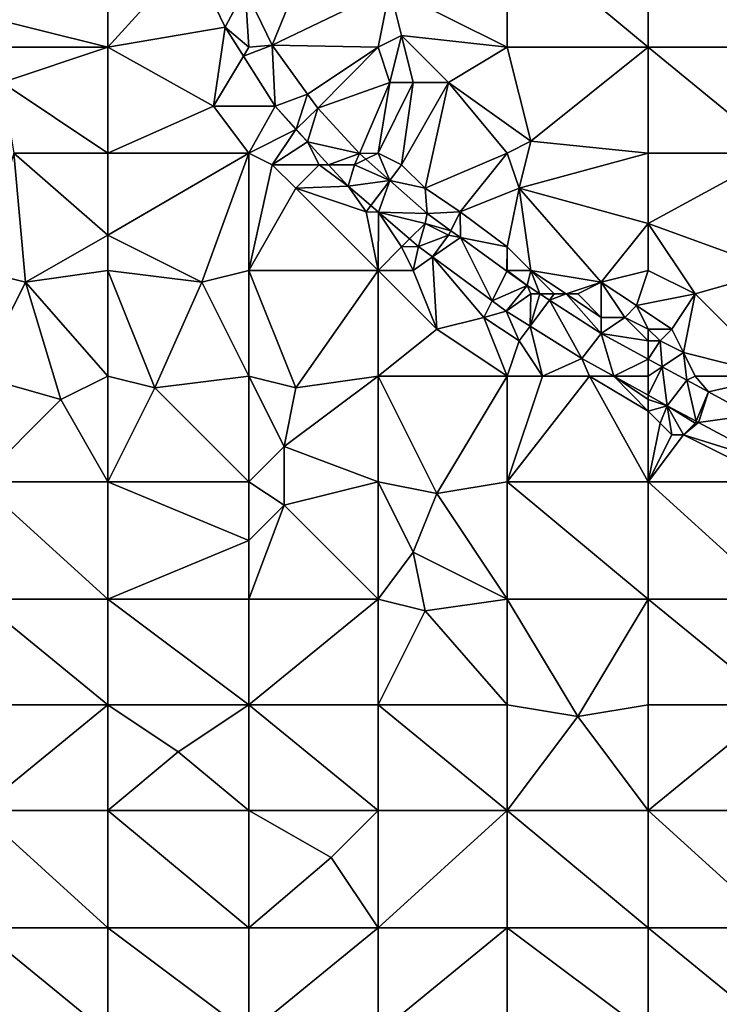
# Model space of a CAD drawing. Units: metres. Extents: x 73125 to 73750, y 342000 to 342500.
# Drawn here: x 73476 to 73535, y 342112 to 342195 of the extents above; entities that cross this region are included whole.
import ezdxf

# ---------------------------------------------------------------- set-up
doc = ezdxf.new("R2010")
doc.units = ezdxf.units.M
doc.layers.add('Terrain', color=15, linetype='Continuous')

msp = doc.modelspace()

# ---------------------------------------------------------------- linework, layer by layer
at = {"layer": 'Terrain'}
for points in [[(73483, 342203, 293.75), (73471, 342196, 293.1), (73483, 342193, 293.8), (73483, 342203, 293.75)], [(73483, 342203, 293.75), (73483, 342193, 293.8), (73490.062, 342200.782, 293.909), (73483, 342203, 293.75)], [(73501, 342203, 294.2), (73494.688, 342197.941, 293.999), (73496.982, 342193.191, 294.355), (73501, 342203, 294.2)], [(73501, 342203, 294.2), (73496.982, 342193.191, 294.355), (73507, 342198, 294.66), (73501, 342203, 294.2)], [(73507, 342198, 294.66), (73517, 342193, 295.64), (73517, 342203, 295.59), (73507, 342198, 294.66)], [(73529, 342193, 296.82), (73517, 342203, 295.59), (73517, 342193, 295.64), (73529, 342193, 296.82)], [(73529, 342203, 296.55), (73517, 342203, 295.59), (73529, 342193, 296.82), (73529, 342203, 296.55)], [(73529, 342203, 296.55), (73529, 342193, 296.82), (73540, 342193, 297.82), (73529, 342203, 296.55)], [(73540, 342203, 297.35), (73529, 342203, 296.55), (73540, 342193, 297.82), (73540, 342203, 297.35)], [(73490.062, 342200.782, 293.909), (73483, 342193, 293.8), (73492.995, 342194.707, 294.136), (73490.062, 342200.782, 293.909)], [(73494.688, 342197.941, 293.999), (73490.062, 342200.782, 293.909), (73492.995, 342194.707, 294.136), (73494.688, 342197.941, 293.999)], [(73494.688, 342197.941, 293.999), (73492.995, 342194.707, 294.136), (73495, 342193, 294.46), (73494.688, 342197.941, 293.999)], [(73494.688, 342197.941, 293.999), (73495, 342193, 294.46), (73496.982, 342193.191, 294.355), (73494.688, 342197.941, 293.999)], [(73507, 342198, 294.66), (73496.982, 342193.191, 294.355), (73506, 342193, 294.8), (73507, 342198, 294.66)], [(73507, 342198, 294.66), (73506, 342193, 294.8), (73508, 342194, 294.79), (73507, 342198, 294.66)], [(73507, 342198, 294.66), (73508, 342194, 294.79), (73517, 342193, 295.64), (73507, 342198, 294.66)], [(73483, 342193, 293.8), (73471, 342196, 293.1), (73472, 342193, 292.94), (73483, 342193, 293.8)], [(73492.995, 342194.707, 294.136), (73483, 342193, 293.8), (73492, 342188, 294.5), (73492.995, 342194.707, 294.136)], [(73492.995, 342194.707, 294.136), (73492, 342188, 294.5), (73494.547, 342192.246, 294.334), (73492.995, 342194.707, 294.136)], [(73492.995, 342194.707, 294.136), (73494.547, 342192.246, 294.334), (73495, 342193, 294.46), (73492.995, 342194.707, 294.136)], [(73508, 342194, 294.79), (73506, 342193, 294.8), (73507, 342190, 294.98), (73508, 342194, 294.79)], [(73508, 342194, 294.79), (73507, 342190, 294.98), (73509, 342190, 295.01), (73508, 342194, 294.79)], [(73508, 342194, 294.79), (73509, 342190, 295.01), (73512, 342190, 295.14), (73508, 342194, 294.79)], [(73508, 342194, 294.79), (73512, 342190, 295.14), (73517, 342193, 295.64), (73508, 342194, 294.79)], [(73483, 342193, 293.8), (73472, 342193, 292.94), (73474, 342190, 292.91), (73483, 342193, 293.8)], [(73483, 342193, 293.8), (73474, 342190, 292.91), (73483, 342184, 293.55), (73483, 342193, 293.8)], [(73483, 342193, 293.8), (73483, 342184, 293.55), (73492, 342188, 294.5), (73483, 342193, 293.8)], [(73495, 342193, 294.46), (73494.547, 342192.246, 294.334), (73496.982, 342193.191, 294.355), (73495, 342193, 294.46)], [(73494.547, 342192.246, 294.334), (73497.239, 342187.979, 294.676), (73496.982, 342193.191, 294.355), (73494.547, 342192.246, 294.334)], [(73497.239, 342187.979, 294.676), (73500, 342189.006, 294.698), (73496.982, 342193.191, 294.355), (73497.239, 342187.979, 294.676)], [(73500, 342189.006, 294.698), (73506, 342193, 294.8), (73496.982, 342193.191, 294.355), (73500, 342189.006, 294.698)], [(73500.864, 342187.808, 294.796), (73506, 342193, 294.8), (73500, 342189.006, 294.698), (73500.864, 342187.808, 294.796)], [(73500.864, 342187.808, 294.796), (73507, 342190, 294.98), (73506, 342193, 294.8), (73500.864, 342187.808, 294.796)], [(73512, 342190, 295.14), (73519, 342185, 295.75), (73517, 342193, 295.64), (73512, 342190, 295.14)], [(73529, 342193, 296.82), (73517, 342193, 295.64), (73519, 342185, 295.75), (73529, 342193, 296.82)], [(73529, 342193, 296.82), (73519, 342185, 295.75), (73529, 342184, 296.84), (73529, 342193, 296.82)], [(73529, 342193, 296.82), (73529, 342184, 296.84), (73540, 342184, 297.86), (73529, 342193, 296.82)], [(73540, 342193, 297.82), (73529, 342193, 296.82), (73540, 342184, 297.86), (73540, 342193, 297.82)], [(73494.547, 342192.246, 294.334), (73492, 342188, 294.5), (73497.239, 342187.979, 294.676), (73494.547, 342192.246, 294.334)], [(73483, 342184, 293.55), (73474, 342190, 292.91), (73475, 342184, 292.89), (73483, 342184, 293.55)], [(73500.864, 342187.808, 294.796), (73504.411, 342183.949, 294.984), (73507, 342190, 294.98), (73500.864, 342187.808, 294.796)], [(73504.411, 342183.949, 294.984), (73506, 342184, 294.88), (73507, 342190, 294.98), (73504.411, 342183.949, 294.984)], [(73507, 342190, 294.98), (73506, 342184, 294.88), (73509, 342190, 295.01), (73507, 342190, 294.98)], [(73509, 342190, 295.01), (73506, 342184, 294.88), (73508, 342183, 294.99), (73509, 342190, 295.01)], [(73509, 342190, 295.01), (73508, 342183, 294.99), (73512, 342190, 295.14), (73509, 342190, 295.01)], [(73512, 342190, 295.14), (73508, 342183, 294.99), (73510, 342181, 295.14), (73512, 342190, 295.14)], [(73512, 342190, 295.14), (73510, 342181, 295.14), (73517, 342184, 295.67), (73512, 342190, 295.14)], [(73512, 342190, 295.14), (73517, 342184, 295.67), (73519, 342185, 295.75), (73512, 342190, 295.14)], [(73499.026, 342186.025, 294.8), (73500, 342189.006, 294.698), (73497.239, 342187.979, 294.676), (73499.026, 342186.025, 294.8)], [(73499.026, 342186.025, 294.8), (73500.864, 342187.808, 294.796), (73500, 342189.006, 294.698), (73499.026, 342186.025, 294.8)], [(73492, 342188, 294.5), (73483, 342184, 293.55), (73495, 342184, 294.63), (73492, 342188, 294.5)], [(73497.239, 342187.979, 294.676), (73492, 342188, 294.5), (73495, 342184, 294.63), (73497.239, 342187.979, 294.676)], [(73499, 342186, 294.82), (73497.239, 342187.979, 294.676), (73495, 342184, 294.63), (73499, 342186, 294.82)], [(73499, 342186, 294.82), (73499.026, 342186.025, 294.8), (73497.239, 342187.979, 294.676), (73499, 342186, 294.82)], [(73499.026, 342186.025, 294.8), (73500, 342184.959, 294.868), (73500.864, 342187.808, 294.796), (73499.026, 342186.025, 294.8)], [(73500, 342184.959, 294.868), (73504.411, 342183.949, 294.984), (73500.864, 342187.808, 294.796), (73500, 342184.959, 294.868)], [(73499, 342186, 294.82), (73500, 342184.959, 294.868), (73499.026, 342186.025, 294.8), (73499, 342186, 294.82)], [(73499, 342186, 294.82), (73495, 342184, 294.63), (73497, 342183, 294.78), (73499, 342186, 294.82)], [(73499, 342186, 294.82), (73497, 342183, 294.78), (73500, 342184.959, 294.868), (73499, 342186, 294.82)], [(73500, 342184.959, 294.868), (73497, 342183, 294.78), (73501, 342183, 294.97), (73500, 342184.959, 294.868)], [(73500, 342184.959, 294.868), (73501.791, 342183, 294.993), (73504.411, 342183.949, 294.984), (73500, 342184.959, 294.868)], [(73500, 342184.959, 294.868), (73501, 342183, 294.97), (73501.791, 342183, 294.993), (73500, 342184.959, 294.868)], [(73519, 342185, 295.75), (73517, 342184, 295.67), (73518, 342181, 295.86), (73519, 342185, 295.75)], [(73529, 342184, 296.84), (73519, 342185, 295.75), (73518, 342181, 295.86), (73529, 342184, 296.84)], [(73472, 342174, 292.74), (73476, 342173, 292.87), (73475, 342184, 292.89), (73472, 342174, 292.74)], [(73476, 342173, 292.87), (73483, 342177, 293.28), (73475, 342184, 292.89), (73476, 342173, 292.87)], [(73483, 342184, 293.55), (73475, 342184, 292.89), (73483, 342177, 293.28), (73483, 342184, 293.55)], [(73491, 342173, 293.78), (73495, 342184, 294.63), (73483, 342177, 293.28), (73491, 342173, 293.78)], [(73495, 342184, 294.63), (73483, 342184, 293.55), (73483, 342177, 293.28), (73495, 342184, 294.63)], [(73495, 342174, 294.18), (73495, 342184, 294.63), (73491, 342173, 293.78), (73495, 342174, 294.18)], [(73495, 342174, 294.18), (73497, 342183, 294.78), (73495, 342184, 294.63), (73495, 342174, 294.18)], [(73504, 342183, 295.05), (73504.411, 342183.949, 294.984), (73501.791, 342183, 294.993), (73504, 342183, 295.05)], [(73504, 342183, 295.05), (73504.947, 342183.474, 295.022), (73504.411, 342183.949, 294.984), (73504, 342183, 295.05)], [(73504.947, 342183.474, 295.022), (73506, 342184, 294.88), (73504.411, 342183.949, 294.984), (73504.947, 342183.474, 295.022)], [(73504.947, 342183.474, 295.022), (73506.994, 342181.658, 295.166), (73506, 342184, 294.88), (73504.947, 342183.474, 295.022)], [(73506, 342184, 294.88), (73506.994, 342181.658, 295.166), (73508, 342183, 294.99), (73506, 342184, 294.88)], [(73510, 342181, 295.14), (73513, 342179, 295.33), (73517, 342184, 295.67), (73510, 342181, 295.14)], [(73513, 342179, 295.33), (73518, 342181, 295.86), (73517, 342184, 295.67), (73513, 342179, 295.33)], [(73529, 342184, 296.84), (73518, 342181, 295.86), (73529, 342178, 296.73), (73529, 342184, 296.84)], [(73540, 342174, 297.75), (73540, 342184, 297.86), (73529, 342178, 296.73), (73540, 342174, 297.75)], [(73540, 342184, 297.86), (73529, 342184, 296.84), (73529, 342178, 296.73), (73540, 342184, 297.86)], [(73495, 342174, 294.18), (73499, 342181, 294.89), (73497, 342183, 294.78), (73495, 342174, 294.18)], [(73497, 342183, 294.78), (73499, 342181, 294.89), (73501, 342183, 294.97), (73497, 342183, 294.78)], [(73501, 342183, 294.97), (73499, 342181, 294.89), (73503.452, 342181.183, 295.109), (73501, 342183, 294.97)], [(73501, 342183, 294.97), (73503.452, 342181.183, 295.109), (73501.791, 342183, 294.993), (73501, 342183, 294.97)], [(73504, 342183, 295.05), (73501.791, 342183, 294.993), (73503.452, 342181.183, 295.109), (73504, 342183, 295.05)], [(73504, 342183, 295.05), (73503.452, 342181.183, 295.109), (73506.994, 342181.658, 295.166), (73504, 342183, 295.05)], [(73504, 342183, 295.05), (73506.994, 342181.658, 295.166), (73504.947, 342183.474, 295.022), (73504, 342183, 295.05)], [(73508, 342183, 294.99), (73506.994, 342181.658, 295.166), (73510, 342181, 295.14), (73508, 342183, 294.99)], [(73495, 342174, 294.18), (73506, 342174, 295.38), (73499, 342181, 294.89), (73495, 342174, 294.18)], [(73499, 342181, 294.89), (73505, 342179, 295.29), (73503.452, 342181.183, 295.109), (73499, 342181, 294.89)], [(73506, 342174, 295.38), (73505, 342179, 295.29), (73499, 342181, 294.89), (73506, 342174, 295.38)], [(73505.389, 342179.518, 295.218), (73506.994, 342181.658, 295.166), (73503.452, 342181.183, 295.109), (73505.389, 342179.518, 295.218)], [(73505, 342179, 295.29), (73505.389, 342179.518, 295.218), (73503.452, 342181.183, 295.109), (73505, 342179, 295.29)], [(73505.389, 342179.518, 295.218), (73506.029, 342178.968, 295.255), (73506.994, 342181.658, 295.166), (73505.389, 342179.518, 295.218)], [(73506.029, 342178.968, 295.255), (73510.174, 342178.838, 295.391), (73506.994, 342181.658, 295.166), (73506.029, 342178.968, 295.255)], [(73510, 342181, 295.14), (73506.994, 342181.658, 295.166), (73510.174, 342178.838, 295.391), (73510, 342181, 295.14)], [(73510, 342181, 295.14), (73510.174, 342178.838, 295.391), (73513, 342179, 295.33), (73510, 342181, 295.14)], [(73513, 342179, 295.33), (73517, 342176, 295.68), (73518, 342181, 295.86), (73513, 342179, 295.33)], [(73519, 342174, 295.87), (73518, 342181, 295.86), (73517, 342176, 295.68), (73519, 342174, 295.87)], [(73519, 342174, 295.87), (73525, 342173, 296.59), (73518, 342181, 295.86), (73519, 342174, 295.87)], [(73525, 342173, 296.59), (73529, 342178, 296.73), (73518, 342181, 295.86), (73525, 342173, 296.59)], [(73505, 342179, 295.29), (73506.029, 342178.968, 295.255), (73505.389, 342179.518, 295.218), (73505, 342179, 295.29)], [(73506, 342174, 295.38), (73506.029, 342178.968, 295.255), (73505, 342179, 295.29), (73506, 342174, 295.38)], [(73506, 342174, 295.38), (73508, 342176, 295.53), (73506.029, 342178.968, 295.255), (73506, 342174, 295.38)], [(73510, 342178, 295.47), (73510.174, 342178.838, 295.391), (73506.029, 342178.968, 295.255), (73510, 342178, 295.47)], [(73510, 342178, 295.47), (73506.029, 342178.968, 295.255), (73508.685, 342176.685, 295.405), (73510, 342178, 295.47)], [(73508, 342176, 295.53), (73508.685, 342176.685, 295.405), (73506.029, 342178.968, 295.255), (73508, 342176, 295.53)], [(73510, 342178, 295.47), (73512.193, 342177.385, 295.533), (73510.174, 342178.838, 295.391), (73510, 342178, 295.47)], [(73513, 342179, 295.33), (73510.174, 342178.838, 295.391), (73512.193, 342177.385, 295.533), (73513, 342179, 295.33)], [(73513, 342179, 295.33), (73512.193, 342177.385, 295.533), (73513.007, 342176.799, 295.591), (73513, 342179, 295.33)], [(73513, 342179, 295.33), (73513.007, 342176.799, 295.591), (73517, 342176, 295.68), (73513, 342179, 295.33)], [(73510, 342178, 295.47), (73508.685, 342176.685, 295.405), (73509.432, 342176.042, 295.447), (73510, 342178, 295.47)], [(73510, 342178, 295.47), (73509.432, 342176.042, 295.447), (73512, 342177, 295.58), (73510, 342178, 295.47)], [(73510, 342178, 295.47), (73512, 342177, 295.58), (73512.193, 342177.385, 295.533), (73510, 342178, 295.47)], [(73529, 342174, 296.89), (73529, 342178, 296.73), (73525, 342173, 296.59), (73529, 342174, 296.89)], [(73529, 342174, 296.89), (73533, 342172, 297.28), (73529, 342178, 296.73), (73529, 342174, 296.89)], [(73540, 342174, 297.75), (73529, 342178, 296.73), (73533, 342172, 297.28), (73540, 342174, 297.75)], [(73483, 342174, 293.32), (73483, 342177, 293.28), (73476, 342173, 292.87), (73483, 342174, 293.32)], [(73483, 342174, 293.32), (73491, 342173, 293.78), (73483, 342177, 293.28), (73483, 342174, 293.32)], [(73512, 342177, 295.58), (73509.432, 342176.042, 295.447), (73510.645, 342175.149, 295.546), (73512, 342177, 295.58)], [(73512, 342177, 295.58), (73510.645, 342175.149, 295.546), (73513.007, 342176.799, 295.591), (73512, 342177, 295.58)], [(73515.71, 342171.419, 295.957), (73513.007, 342176.799, 295.591), (73510.645, 342175.149, 295.546), (73515.71, 342171.419, 295.957)], [(73512, 342177, 295.58), (73513.007, 342176.799, 295.591), (73512.193, 342177.385, 295.533), (73512, 342177, 295.58)], [(73515.71, 342171.419, 295.957), (73516.972, 342173.945, 295.87), (73513.007, 342176.799, 295.591), (73515.71, 342171.419, 295.957)], [(73516.972, 342173.945, 295.87), (73517, 342176, 295.68), (73513.007, 342176.799, 295.591), (73516.972, 342173.945, 295.87)], [(73506, 342174, 295.38), (73509, 342174, 295.64), (73508, 342176, 295.53), (73506, 342174, 295.38)], [(73508, 342176, 295.53), (73509.432, 342176.042, 295.447), (73508.685, 342176.685, 295.405), (73508, 342176, 295.53)], [(73509, 342174, 295.64), (73509.432, 342176.042, 295.447), (73508, 342176, 295.53), (73509, 342174, 295.64)], [(73509, 342174, 295.64), (73510.645, 342175.149, 295.546), (73509.432, 342176.042, 295.447), (73509, 342174, 295.64)], [(73517, 342174, 295.88), (73517, 342176, 295.68), (73516.972, 342173.945, 295.87), (73517, 342174, 295.88)], [(73517, 342174, 295.88), (73519, 342174, 295.87), (73517, 342176, 295.68), (73517, 342174, 295.88)], [(73509, 342174, 295.64), (73511, 342169, 295.72), (73510.645, 342175.149, 295.546), (73509, 342174, 295.64)], [(73515, 342170, 296.06), (73510.645, 342175.149, 295.546), (73511, 342169, 295.72), (73515, 342170, 296.06)], [(73515, 342170, 296.06), (73515.71, 342171.419, 295.957), (73510.645, 342175.149, 295.546), (73515, 342170, 296.06)], [(73472, 342165, 293.29), (73476, 342173, 292.87), (73472, 342174, 292.74), (73472, 342165, 293.29)], [(73483, 342165, 293.48), (73483, 342174, 293.32), (73476, 342173, 292.87), (73483, 342165, 293.48)], [(73483, 342165, 293.48), (73487, 342164, 293.64), (73483, 342174, 293.32), (73483, 342165, 293.48)], [(73487, 342164, 293.64), (73491, 342173, 293.78), (73483, 342174, 293.32), (73487, 342164, 293.64)], [(73495, 342165, 294.07), (73495, 342174, 294.18), (73491, 342173, 293.78), (73495, 342165, 294.07)], [(73495, 342165, 294.07), (73499, 342164, 294.3), (73495, 342174, 294.18), (73495, 342165, 294.07)], [(73499, 342164, 294.3), (73506, 342174, 295.38), (73495, 342174, 294.18), (73499, 342164, 294.3)], [(73499, 342164, 294.3), (73506, 342165, 294.94), (73506, 342174, 295.38), (73499, 342164, 294.3)], [(73506, 342165, 294.94), (73511, 342169, 295.72), (73506, 342174, 295.38), (73506, 342165, 294.94)], [(73506, 342174, 295.38), (73511, 342169, 295.72), (73509, 342174, 295.64), (73506, 342174, 295.38)], [(73515.71, 342171.419, 295.957), (73518.689, 342172.709, 295.991), (73516.972, 342173.945, 295.87), (73515.71, 342171.419, 295.957)], [(73517, 342174, 295.88), (73516.972, 342173.945, 295.87), (73518.689, 342172.709, 295.991), (73517, 342174, 295.88)], [(73517, 342174, 295.88), (73518.689, 342172.709, 295.991), (73519, 342174, 295.87), (73517, 342174, 295.88)], [(73519, 342174, 295.87), (73518.689, 342172.709, 295.991), (73519.785, 342172, 296.072), (73519, 342174, 295.87)], [(73519, 342174, 295.87), (73519.785, 342172, 296.072), (73521, 342172, 296.11), (73519, 342174, 295.87)], [(73519, 342174, 295.87), (73521, 342172, 296.11), (73522, 342172, 296.11), (73519, 342174, 295.87)], [(73519, 342174, 295.87), (73522, 342172, 296.11), (73525, 342173, 296.59), (73519, 342174, 295.87)], [(73529, 342174, 296.89), (73525, 342173, 296.59), (73528, 342171, 296.84), (73529, 342174, 296.89)], [(73529, 342174, 296.89), (73528, 342171, 296.84), (73533, 342172, 297.28), (73529, 342174, 296.89)], [(73540, 342165, 297.86), (73540, 342174, 297.75), (73533, 342172, 297.28), (73540, 342165, 297.86)], [(73472, 342165, 293.29), (73479, 342163, 293.51), (73476, 342173, 292.87), (73472, 342165, 293.29)], [(73483, 342165, 293.48), (73476, 342173, 292.87), (73479, 342163, 293.51), (73483, 342165, 293.48)], [(73495, 342165, 294.07), (73491, 342173, 293.78), (73487, 342164, 293.64), (73495, 342165, 294.07)], [(73515.71, 342171.419, 295.957), (73516.909, 342170.536, 296.055), (73518.689, 342172.709, 295.991), (73515.71, 342171.419, 295.957)], [(73519, 342172, 296.11), (73518.689, 342172.709, 295.991), (73516.909, 342170.536, 296.055), (73519, 342172, 296.11)], [(73519, 342172, 296.11), (73519.785, 342172, 296.072), (73518.689, 342172.709, 295.991), (73519, 342172, 296.11)], [(73525, 342173, 296.59), (73522, 342172, 296.11), (73523, 342172, 296.18), (73525, 342173, 296.59)], [(73525, 342173, 296.59), (73523, 342172, 296.18), (73525, 342170, 296.37), (73525, 342173, 296.59)], [(73525, 342173, 296.59), (73525, 342170, 296.37), (73527, 342170, 296.51), (73525, 342173, 296.59)], [(73525, 342173, 296.59), (73527, 342170, 296.51), (73528, 342171, 296.84), (73525, 342173, 296.59)], [(73519, 342172, 296.11), (73516.909, 342170.536, 296.055), (73518.945, 342169.26, 296.244), (73519, 342172, 296.11)], [(73519, 342172, 296.11), (73518.945, 342169.26, 296.244), (73519.785, 342172, 296.072), (73519, 342172, 296.11)], [(73518.945, 342169.26, 296.244), (73520.603, 342171.47, 296.133), (73519.785, 342172, 296.072), (73518.945, 342169.26, 296.244)], [(73521, 342172, 296.11), (73519.785, 342172, 296.072), (73520.603, 342171.47, 296.133), (73521, 342172, 296.11)], [(73521, 342172, 296.11), (73520.603, 342171.47, 296.133), (73522, 342172, 296.11), (73521, 342172, 296.11)], [(73522, 342172, 296.11), (73520.603, 342171.47, 296.133), (73525.003, 342168.623, 296.458), (73522, 342172, 296.11)], [(73522, 342172, 296.11), (73525.003, 342168.623, 296.458), (73525, 342170, 296.37), (73522, 342172, 296.11)], [(73522, 342172, 296.11), (73525, 342170, 296.37), (73523, 342172, 296.18), (73522, 342172, 296.11)], [(73533, 342172, 297.28), (73528, 342171, 296.84), (73531, 342169, 297.1), (73533, 342172, 297.28)], [(73533, 342172, 297.28), (73531, 342169, 297.1), (73532, 342167, 296.97), (73533, 342172, 297.28)], [(73540, 342165, 297.86), (73533, 342172, 297.28), (73532, 342167, 296.97), (73540, 342165, 297.86)], [(73515, 342170, 296.06), (73516.909, 342170.536, 296.055), (73515.71, 342171.419, 295.957), (73515, 342170, 296.06)], [(73518.945, 342169.26, 296.244), (73523.344, 342166.505, 296.651), (73520.603, 342171.47, 296.133), (73518.945, 342169.26, 296.244)], [(73523.344, 342166.505, 296.651), (73525.003, 342168.623, 296.458), (73520.603, 342171.47, 296.133), (73523.344, 342166.505, 296.651)], [(73529, 342169, 296.75), (73528, 342171, 296.84), (73527, 342170, 296.51), (73529, 342169, 296.75)], [(73529, 342169, 296.75), (73531, 342169, 297.1), (73528, 342171, 296.84), (73529, 342169, 296.75)], [(73515, 342170, 296.06), (73518, 342168, 296.27), (73516.909, 342170.536, 296.055), (73515, 342170, 296.06)], [(73518, 342168, 296.27), (73518.945, 342169.26, 296.244), (73516.909, 342170.536, 296.055), (73518, 342168, 296.27)], [(73517, 342165, 296.17), (73515, 342170, 296.06), (73511, 342169, 295.72), (73517, 342165, 296.17)], [(73517, 342165, 296.17), (73518, 342168, 296.27), (73515, 342170, 296.06), (73517, 342165, 296.17)], [(73520, 342165, 296.46), (73518.945, 342169.26, 296.244), (73518, 342168, 296.27), (73520, 342165, 296.46)], [(73520, 342165, 296.46), (73523.344, 342166.505, 296.651), (73518.945, 342169.26, 296.244), (73520, 342165, 296.46)], [(73525, 342170, 296.37), (73525.003, 342168.623, 296.458), (73527, 342170, 296.51), (73525, 342170, 296.37)], [(73529, 342168, 296.69), (73527, 342170, 296.51), (73525.003, 342168.623, 296.458), (73529, 342168, 296.69)], [(73529, 342169, 296.75), (73527, 342170, 296.51), (73529, 342168, 296.69), (73529, 342169, 296.75)], [(73506, 342165, 294.94), (73517, 342165, 296.17), (73511, 342169, 295.72), (73506, 342165, 294.94)], [(73526.056, 342165, 296.881), (73525.003, 342168.623, 296.458), (73523.344, 342166.505, 296.651), (73526.056, 342165, 296.881)], [(73529, 342168, 296.69), (73525.003, 342168.623, 296.458), (73529, 342166.44, 296.855), (73529, 342168, 296.69)], [(73529, 342166.44, 296.855), (73525.003, 342168.623, 296.458), (73526.056, 342165, 296.881), (73529, 342166.44, 296.855)], [(73529, 342169, 296.75), (73529, 342168, 296.69), (73530, 342168, 296.8), (73529, 342169, 296.75)], [(73529, 342169, 296.75), (73530, 342168, 296.8), (73531, 342169, 297.1), (73529, 342169, 296.75)], [(73531, 342169, 297.1), (73530, 342168, 296.8), (73532, 342167, 296.97), (73531, 342169, 297.1)], [(73517, 342165, 296.17), (73520, 342165, 296.46), (73518, 342168, 296.27), (73517, 342165, 296.17)], [(73529, 342168, 296.69), (73529, 342166.44, 296.855), (73530, 342168, 296.8), (73529, 342168, 296.69)], [(73530, 342168, 296.8), (73529, 342166.44, 296.855), (73530.187, 342165.792, 296.972), (73530, 342168, 296.8)], [(73530, 342168, 296.8), (73530.187, 342165.792, 296.972), (73532, 342167, 296.97), (73530, 342168, 296.8)], [(73532.288, 342164.644, 297.181), (73532, 342167, 296.97), (73530.187, 342165.792, 296.972), (73532.288, 342164.644, 297.181)], [(73533, 342165, 297.1), (73532, 342167, 296.97), (73532.288, 342164.644, 297.181), (73533, 342165, 297.1)], [(73540, 342165, 297.86), (73532, 342167, 296.97), (73533, 342165, 297.1), (73540, 342165, 297.86)], [(73520, 342165, 296.46), (73524, 342165, 296.79), (73523.344, 342166.505, 296.651), (73520, 342165, 296.46)], [(73524, 342165, 296.79), (73526.056, 342165, 296.881), (73523.344, 342166.505, 296.651), (73524, 342165, 296.79)], [(73529, 342165, 296.91), (73529, 342166.44, 296.855), (73526.056, 342165, 296.881), (73529, 342165, 296.91)], [(73529, 342165, 296.91), (73530.187, 342165.792, 296.972), (73529, 342166.44, 296.855), (73529, 342165, 296.91)], [(73529, 342165, 296.91), (73529, 342163.366, 297.13), (73530.187, 342165.792, 296.972), (73529, 342165, 296.91)], [(73529, 342163.366, 297.13), (73530.622, 342162.466, 297.268), (73530.187, 342165.792, 296.972), (73529, 342163.366, 297.13)], [(73530.622, 342162.466, 297.268), (73532.288, 342164.644, 297.181), (73530.187, 342165.792, 296.972), (73530.622, 342162.466, 297.268)], [(73472, 342156, 294.2), (73479, 342163, 293.51), (73472, 342165, 293.29), (73472, 342156, 294.2)], [(73483, 342156, 294.05), (73483, 342165, 293.48), (73479, 342163, 293.51), (73483, 342156, 294.05)], [(73483, 342156, 294.05), (73487, 342164, 293.64), (73483, 342165, 293.48), (73483, 342156, 294.05)], [(73495, 342156, 294.26), (73495, 342165, 294.07), (73487, 342164, 293.64), (73495, 342156, 294.26)], [(73495, 342156, 294.26), (73498, 342159, 294.26), (73495, 342165, 294.07), (73495, 342156, 294.26)], [(73495, 342165, 294.07), (73498, 342159, 294.26), (73499, 342164, 294.3), (73495, 342165, 294.07)], [(73499, 342164, 294.3), (73498, 342159, 294.26), (73506, 342165, 294.94), (73499, 342164, 294.3)], [(73506, 342156, 294.87), (73506, 342165, 294.94), (73498, 342159, 294.26), (73506, 342156, 294.87)], [(73506, 342156, 294.87), (73511, 342155, 295.33), (73506, 342165, 294.94), (73506, 342156, 294.87)], [(73511, 342155, 295.33), (73517, 342165, 296.17), (73506, 342165, 294.94), (73511, 342155, 295.33)], [(73511, 342155, 295.33), (73517, 342156, 296.02), (73517, 342165, 296.17), (73511, 342155, 295.33)], [(73517, 342156, 296.02), (73524, 342165, 296.79), (73520, 342165, 296.46), (73517, 342156, 296.02)], [(73517, 342156, 296.02), (73520, 342165, 296.46), (73517, 342165, 296.17), (73517, 342156, 296.02)], [(73529, 342156, 297.32), (73524, 342165, 296.79), (73517, 342156, 296.02), (73529, 342156, 297.32)], [(73529, 342156, 297.32), (73529, 342162, 297.29), (73524, 342165, 296.79), (73529, 342156, 297.32)], [(73529, 342162, 297.29), (73526.056, 342165, 296.881), (73524, 342165, 296.79), (73529, 342162, 297.29)], [(73529, 342165, 296.91), (73526.056, 342165, 296.881), (73529, 342163.366, 297.13), (73529, 342165, 296.91)], [(73529, 342163, 297.12), (73529, 342163.366, 297.13), (73526.056, 342165, 296.881), (73529, 342163, 297.12)], [(73529, 342163, 297.12), (73526.056, 342165, 296.881), (73529, 342162, 297.29), (73529, 342163, 297.12)], [(73533.067, 342161.158, 297.456), (73532.288, 342164.644, 297.181), (73530.622, 342162.466, 297.268), (73533.067, 342161.158, 297.456)], [(73533, 342165, 297.1), (73532.288, 342164.644, 297.181), (73534.114, 342163.647, 297.362), (73533, 342165, 297.1)], [(73533.067, 342161.158, 297.456), (73534.114, 342163.647, 297.362), (73532.288, 342164.644, 297.181), (73533.067, 342161.158, 297.456)], [(73540, 342165, 297.86), (73533, 342165, 297.1), (73534.114, 342163.647, 297.362), (73540, 342165, 297.86)], [(73540, 342165, 297.86), (73534.114, 342163.647, 297.362), (73537.763, 342161.68, 297.685), (73540, 342165, 297.86)], [(73495, 342156, 294.26), (73487, 342164, 293.64), (73483, 342156, 294.05), (73495, 342156, 294.26)], [(73533.067, 342161.158, 297.456), (73533.286, 342161.041, 297.473), (73534.114, 342163.647, 297.362), (73533.067, 342161.158, 297.456)], [(73533.286, 342161.041, 297.473), (73537.763, 342161.68, 297.685), (73534.114, 342163.647, 297.362), (73533.286, 342161.041, 297.473)], [(73483, 342156, 294.05), (73479, 342163, 293.51), (73472, 342156, 294.2), (73483, 342156, 294.05)], [(73529, 342163, 297.12), (73530.622, 342162.466, 297.268), (73529, 342163.366, 297.13), (73529, 342163, 297.12)], [(73529, 342163, 297.12), (73529, 342162, 297.29), (73530.622, 342162.466, 297.268), (73529, 342163, 297.12)], [(73529, 342162, 297.29), (73530, 342161, 297.39), (73530.622, 342162.466, 297.268), (73529, 342162, 297.29)], [(73529, 342156, 297.32), (73530, 342161, 297.39), (73529, 342162, 297.29), (73529, 342156, 297.32)], [(73530, 342161, 297.39), (73531, 342160, 297.5), (73530.622, 342162.466, 297.268), (73530, 342161, 297.39)], [(73533, 342161, 297.41), (73533.067, 342161.158, 297.456), (73530.622, 342162.466, 297.268), (73533, 342161, 297.41)], [(73533, 342161, 297.41), (73530.622, 342162.466, 297.268), (73532, 342160, 297.58), (73533, 342161, 297.41)], [(73531, 342160, 297.5), (73532, 342160, 297.58), (73530.622, 342162.466, 297.268), (73531, 342160, 297.5)], [(73529, 342156, 297.32), (73531, 342160, 297.5), (73530, 342161, 297.39), (73529, 342156, 297.32)], [(73533, 342161, 297.41), (73532, 342160, 297.58), (73533.286, 342161.041, 297.473), (73533, 342161, 297.41)], [(73539.812, 342157.549, 297.975), (73533.286, 342161.041, 297.473), (73532, 342160, 297.58), (73539.812, 342157.549, 297.975)], [(73533, 342161, 297.41), (73533.286, 342161.041, 297.473), (73533.067, 342161.158, 297.456), (73533, 342161, 297.41)], [(73539.812, 342157.549, 297.975), (73537.763, 342161.68, 297.685), (73533.286, 342161.041, 297.473), (73539.812, 342157.549, 297.975)], [(73529, 342156, 297.32), (73532, 342160, 297.58), (73531, 342160, 297.5), (73529, 342156, 297.32)], [(73540, 342156, 298.28), (73532, 342160, 297.58), (73529, 342156, 297.32), (73540, 342156, 298.28)], [(73540, 342156, 298.28), (73539.812, 342157.549, 297.975), (73532, 342160, 297.58), (73540, 342156, 298.28)], [(73495, 342156, 294.26), (73498, 342154, 294.48), (73498, 342159, 294.26), (73495, 342156, 294.26)], [(73498, 342154, 294.48), (73506, 342156, 294.87), (73498, 342159, 294.26), (73498, 342154, 294.48)], [(73483, 342146, 295.12), (73472, 342156, 294.2), (73472, 342146, 295.13), (73483, 342146, 295.12)], [(73483, 342156, 294.05), (73472, 342156, 294.2), (73483, 342146, 295.12), (73483, 342156, 294.05)], [(73495, 342156, 294.26), (73483, 342156, 294.05), (73495, 342151, 294.56), (73495, 342156, 294.26)], [(73495, 342151, 294.56), (73483, 342156, 294.05), (73483, 342146, 295.12), (73495, 342151, 294.56)], [(73495, 342156, 294.26), (73495, 342151, 294.56), (73498, 342154, 294.48), (73495, 342156, 294.26)], [(73498, 342154, 294.48), (73506, 342146, 295.38), (73506, 342156, 294.87), (73498, 342154, 294.48)], [(73506, 342156, 294.87), (73506, 342146, 295.38), (73509, 342150, 295.31), (73506, 342156, 294.87)], [(73506, 342156, 294.87), (73509, 342150, 295.31), (73511, 342155, 295.33), (73506, 342156, 294.87)], [(73511, 342155, 295.33), (73517, 342146, 296.15), (73517, 342156, 296.02), (73511, 342155, 295.33)], [(73529, 342146, 297.16), (73517, 342156, 296.02), (73517, 342146, 296.15), (73529, 342146, 297.16)], [(73529, 342156, 297.32), (73517, 342156, 296.02), (73529, 342146, 297.16), (73529, 342156, 297.32)], [(73529, 342156, 297.32), (73529, 342146, 297.16), (73540, 342146, 298.21), (73529, 342156, 297.32)], [(73540, 342156, 298.28), (73529, 342156, 297.32), (73540, 342146, 298.21), (73540, 342156, 298.28)], [(73511, 342155, 295.33), (73509, 342150, 295.31), (73517, 342146, 296.15), (73511, 342155, 295.33)], [(73498, 342154, 294.48), (73495, 342151, 294.56), (73495, 342146, 295.08), (73498, 342154, 294.48)], [(73498, 342154, 294.48), (73495, 342146, 295.08), (73506, 342146, 295.38), (73498, 342154, 294.48)], [(73495, 342151, 294.56), (73483, 342146, 295.12), (73495, 342146, 295.08), (73495, 342151, 294.56)], [(73509, 342150, 295.31), (73506, 342146, 295.38), (73510, 342145, 295.63), (73509, 342150, 295.31)], [(73509, 342150, 295.31), (73510, 342145, 295.63), (73517, 342146, 296.15), (73509, 342150, 295.31)], [(73472, 342146, 295.13), (73472, 342137, 295.78), (73483, 342137, 296.07), (73472, 342146, 295.13)], [(73483, 342146, 295.12), (73472, 342146, 295.13), (73483, 342137, 296.07), (73483, 342146, 295.12)], [(73483, 342146, 295.12), (73483, 342137, 296.07), (73495, 342137, 296.18), (73483, 342146, 295.12)], [(73495, 342146, 295.08), (73483, 342146, 295.12), (73495, 342137, 296.18), (73495, 342146, 295.08)], [(73495, 342146, 295.08), (73495, 342137, 296.18), (73506, 342146, 295.38), (73495, 342146, 295.08)], [(73506, 342146, 295.38), (73495, 342137, 296.18), (73506, 342137, 296.2), (73506, 342146, 295.38)], [(73506, 342146, 295.38), (73506, 342137, 296.2), (73510, 342145, 295.63), (73506, 342146, 295.38)], [(73510, 342145, 295.63), (73517, 342137, 296.55), (73517, 342146, 296.15), (73510, 342145, 295.63)], [(73517, 342146, 296.15), (73517, 342137, 296.55), (73523, 342136, 296.83), (73517, 342146, 296.15)], [(73529, 342146, 297.16), (73517, 342146, 296.15), (73523, 342136, 296.83), (73529, 342146, 297.16)], [(73529, 342146, 297.16), (73523, 342136, 296.83), (73529, 342137, 297.21), (73529, 342146, 297.16)], [(73529, 342146, 297.16), (73529, 342137, 297.21), (73540, 342137, 298.03), (73529, 342146, 297.16)], [(73540, 342146, 298.21), (73529, 342146, 297.16), (73540, 342137, 298.03), (73540, 342146, 298.21)], [(73510, 342145, 295.63), (73506, 342137, 296.2), (73517, 342137, 296.55), (73510, 342145, 295.63)], [(73483, 342128, 296.9), (73483, 342137, 296.07), (73472, 342128, 296.43), (73483, 342128, 296.9)], [(73483, 342137, 296.07), (73472, 342137, 295.78), (73472, 342128, 296.43), (73483, 342137, 296.07)], [(73483, 342128, 296.9), (73489, 342133, 296.6), (73483, 342137, 296.07), (73483, 342128, 296.9)], [(73495, 342137, 296.18), (73483, 342137, 296.07), (73489, 342133, 296.6), (73495, 342137, 296.18)], [(73495, 342128, 297.24), (73495, 342137, 296.18), (73489, 342133, 296.6), (73495, 342128, 297.24)], [(73495, 342128, 297.24), (73506, 342128, 297.27), (73495, 342137, 296.18), (73495, 342128, 297.24)], [(73495, 342137, 296.18), (73506, 342128, 297.27), (73506, 342137, 296.2), (73495, 342137, 296.18)], [(73506, 342128, 297.27), (73517, 342128, 297.22), (73506, 342137, 296.2), (73506, 342128, 297.27)], [(73517, 342128, 297.22), (73517, 342137, 296.55), (73506, 342137, 296.2), (73517, 342128, 297.22)], [(73517, 342128, 297.22), (73523, 342136, 296.83), (73517, 342137, 296.55), (73517, 342128, 297.22)], [(73529, 342128, 297.48), (73529, 342137, 297.21), (73523, 342136, 296.83), (73529, 342128, 297.48)], [(73529, 342128, 297.48), (73540, 342137, 298.03), (73529, 342137, 297.21), (73529, 342128, 297.48)], [(73540, 342128, 298.06), (73540, 342137, 298.03), (73529, 342128, 297.48), (73540, 342128, 298.06)], [(73529, 342128, 297.48), (73523, 342136, 296.83), (73517, 342128, 297.22), (73529, 342128, 297.48)], [(73495, 342128, 297.24), (73489, 342133, 296.6), (73483, 342128, 296.9), (73495, 342128, 297.24)], [(73483, 342118, 297.72), (73472, 342128, 296.43), (73472, 342118, 297.17), (73483, 342118, 297.72)], [(73483, 342128, 296.9), (73472, 342128, 296.43), (73483, 342118, 297.72), (73483, 342128, 296.9)], [(73483, 342128, 296.9), (73483, 342118, 297.72), (73495, 342118, 298.1), (73483, 342128, 296.9)], [(73495, 342128, 297.24), (73483, 342128, 296.9), (73495, 342118, 298.1), (73495, 342128, 297.24)], [(73495, 342128, 297.24), (73495, 342118, 298.1), (73502, 342124, 297.73), (73495, 342128, 297.24)], [(73495, 342128, 297.24), (73502, 342124, 297.73), (73506, 342128, 297.27), (73495, 342128, 297.24)], [(73502, 342124, 297.73), (73506, 342118, 298.25), (73506, 342128, 297.27), (73502, 342124, 297.73)], [(73506, 342128, 297.27), (73506, 342118, 298.25), (73517, 342128, 297.22), (73506, 342128, 297.27)], [(73517, 342128, 297.22), (73506, 342118, 298.25), (73517, 342118, 298.19), (73517, 342128, 297.22)], [(73529, 342118, 298.04), (73517, 342128, 297.22), (73517, 342118, 298.19), (73529, 342118, 298.04)], [(73529, 342128, 297.48), (73517, 342128, 297.22), (73529, 342118, 298.04), (73529, 342128, 297.48)], [(73529, 342128, 297.48), (73529, 342118, 298.04), (73540, 342118, 298.33), (73529, 342128, 297.48)], [(73540, 342128, 298.06), (73529, 342128, 297.48), (73540, 342118, 298.33), (73540, 342128, 298.06)], [(73502, 342124, 297.73), (73495, 342118, 298.1), (73506, 342118, 298.25), (73502, 342124, 297.73)], [(73483, 342109, 298.21), (73472, 342118, 297.17), (73472, 342109, 297.73), (73483, 342109, 298.21)], [(73483, 342118, 297.72), (73472, 342118, 297.17), (73483, 342109, 298.21), (73483, 342118, 297.72)], [(73483, 342118, 297.72), (73483, 342109, 298.21), (73495, 342109, 298.7), (73483, 342118, 297.72)], [(73495, 342118, 298.1), (73483, 342118, 297.72), (73495, 342109, 298.7), (73495, 342118, 298.1)], [(73495, 342109, 298.7), (73506, 342109, 298.88), (73506, 342118, 298.25), (73495, 342109, 298.7)], [(73495, 342118, 298.1), (73495, 342109, 298.7), (73506, 342118, 298.25), (73495, 342118, 298.1)], [(73506, 342118, 298.25), (73506, 342109, 298.88), (73517, 342118, 298.19), (73506, 342118, 298.25)], [(73517, 342118, 298.19), (73506, 342109, 298.88), (73517, 342109, 298.88), (73517, 342118, 298.19)], [(73529, 342109, 298.72), (73517, 342118, 298.19), (73517, 342109, 298.88), (73529, 342109, 298.72)], [(73529, 342118, 298.04), (73517, 342118, 298.19), (73529, 342109, 298.72), (73529, 342118, 298.04)], [(73529, 342118, 298.04), (73529, 342109, 298.72), (73540, 342109, 298.83), (73529, 342118, 298.04)], [(73540, 342118, 298.33), (73529, 342118, 298.04), (73540, 342109, 298.83), (73540, 342118, 298.33)]]:
    msp.add_3dface(points, dxfattribs=at)

doc.saveas('drawing.dxf')
